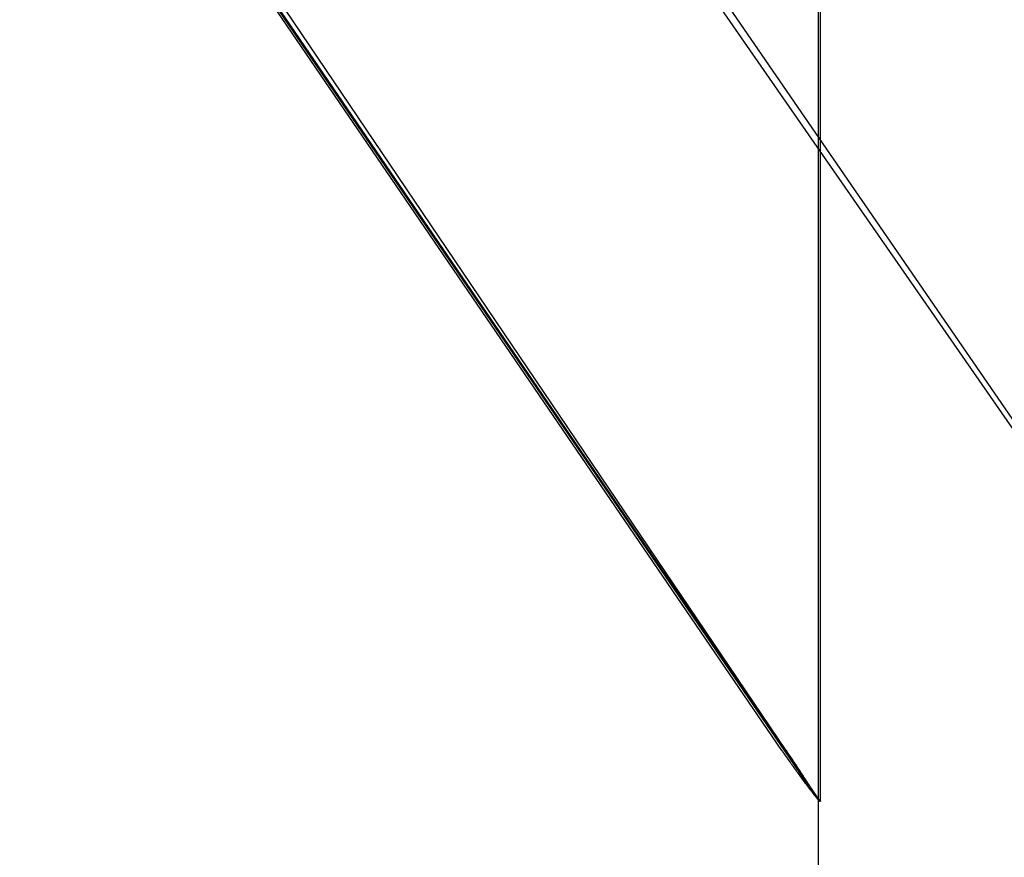
# Model space of a CAD drawing. Extents: x -59 to 285, y -226 to 335.
# Drawn here: x 269 to 271, y 218 to 220 of the extents above; entities that cross this region are included whole.
import ezdxf

# ---------------------------------------------------------------- set-up
doc = ezdxf.new("R2010")
doc.units = 0
doc.header["$LTSCALE"] = 20
doc.linetypes.add('VERDECKT', pattern=[9.525, 6.35, -3.175])
doc.layers.get('0').update_dxf_attribs({"linetype": 'CONTINUOUS'})
doc.layers.add('STEMPEL', color=3, linetype='CONTINUOUS')

# ---------------------------------------------------------------- blocks, each defined once
blk = doc.blocks.new('A$CC2F0D623')
at = {"color": 3, "linetype": 'CONTINUOUS', "extrusion": (-2e-16, 1, -2e-16)}
for p, q in [((53.9514, 217.8986), (51.3614, 221.6935)), ((53.8732, 218.0026), (51.3614, 221.681)), ((53.9514, 108.9767), (53.9514, 220.7224))]:
    blk.add_line(p, q, dxfattribs=at)
at = {"color": 1, "linetype": 'VERDECKT', "extrusion": (-2e-16, 1, -2e-16)}
for p, q in [((53.9489, 217.8999), (51.366, 221.681)), ((53.882, 218.0026), (51.3951, 221.681)), ((54.8487, 218.0026), (52.295, 221.681)), ((54.8576, 218.0026), (52.3288, 221.681)), ((53.956, 217.8933), (53.956, 220.6809)), ((53.9514, 217.8986), (53.9539, 217.8933)), ((53.9514, 217.8933), (53.9539, 217.8933)), ((53.956, 217.8933), (53.9539, 217.8933))]:
    blk.add_line(p, q, dxfattribs=at)
at = {"color": 3}
blk.add_polyline3d([(53.9514, 217.896, 0), (53.9512, 217.897, 0), (53.951, 217.897, 0), (53.9509, 217.897, 0), (53.9507, 217.897, 0), (53.9505, 217.897, 0), (53.9504, 217.898, 0), (53.9502, 217.898, 0), (53.9501, 217.898, 0), (53.9499, 217.898, 0), (53.9497, 217.898, 0), (53.9496, 217.899, 0), (53.9494, 217.899, 0), (53.9493, 217.899, 0), (53.9491, 217.899, 0), (53.9489, 217.899, 0), (53.9488, 217.9, 0), (53.9486, 217.9, 0), (53.9484, 217.9, 0), (53.9483, 217.9, 0), (53.9481, 217.9, 0), (53.948, 217.901, 0), (53.9478, 217.901, 0), (53.9476, 217.901, 0), (53.9475, 217.901, 0), (53.9473, 217.901, 0), (53.9471, 217.902, 0), (53.947, 217.902, 0), (53.9468, 217.902, 0), (53.9467, 217.902, 0), (53.9465, 217.902, 0), (53.9463, 217.903, 0), (53.9462, 217.903, 0), (53.946, 217.903, 0), (53.9458, 217.903, 0), (53.9457, 217.903, 0), (53.9455, 217.904, 0), (53.9453, 217.904, 0), (53.9452, 217.904, 0), (53.945, 217.904, 0), (53.9449, 217.904, 0), (53.9447, 217.905, 0), (53.9445, 217.905, 0), (53.9444, 217.905, 0), (53.9442, 217.905, 0), (53.944, 217.906, 0), (53.9439, 217.906, 0), (53.9437, 217.906, 0), (53.9435, 217.906, 0), (53.9434, 217.906, 0), (53.9432, 217.907, 0), (53.9431, 217.907, 0), (53.9429, 217.907, 0), (53.9427, 217.907, 0), (53.9426, 217.907, 0), (53.9424, 217.908, 0), (53.9422, 217.908, 0), (53.9421, 217.908, 0), (53.9419, 217.908, 0), (53.9417, 217.908, 0), (53.9416, 217.909, 0), (53.9414, 217.909, 0), (53.9412, 217.909, 0), (53.9411, 217.909, 0), (53.9409, 217.909, 0), (53.9407, 217.91, 0), (53.9406, 217.91, 0), (53.9404, 217.91, 0), (53.9402, 217.91, 0), (53.9401, 217.911, 0), (53.9399, 217.911, 0), (53.9397, 217.911, 0), (53.9396, 217.911, 0), (53.9394, 217.911, 0), (53.9393, 217.912, 0), (53.9391, 217.912, 0), (53.9389, 217.912, 0), (53.9388, 217.912, 0), (53.9386, 217.912, 0), (53.9384, 217.913, 0), (53.9383, 217.913, 0), (53.9381, 217.913, 0), (53.9379, 217.913, 0), (53.9378, 217.914, 0), (53.9376, 217.914, 0), (53.9374, 217.914, 0), (53.9373, 217.914, 0), (53.9371, 217.914, 0), (53.9369, 217.915, 0), (53.9368, 217.915, 0), (53.9366, 217.915, 0), (53.9364, 217.915, 0), (53.9363, 217.915, 0), (53.9361, 217.916, 0), (53.9359, 217.916, 0), (53.9358, 217.916, 0), (53.9356, 217.916, 0), (53.9354, 217.917, 0), (53.9352, 217.917, 0), (53.9351, 217.917, 0), (53.9349, 217.917, 0), (53.9347, 217.917, 0), (53.9346, 217.918, 0), (53.9344, 217.918, 0), (53.9342, 217.918, 0), (53.9341, 217.918, 0), (53.9339, 217.919, 0), (53.9337, 217.919, 0), (53.9336, 217.919, 0), (53.9334, 217.919, 0), (53.9332, 217.919, 0), (53.9331, 217.92, 0), (53.9329, 217.92, 0), (53.9327, 217.92, 0), (53.9326, 217.92, 0), (53.9324, 217.92, 0), (53.9322, 217.921, 0), (53.9321, 217.921, 0), (53.9319, 217.921, 0), (53.9317, 217.921, 0), (53.9315, 217.922, 0), (53.9314, 217.922, 0), (53.9312, 217.922, 0), (53.931, 217.922, 0), (53.9309, 217.922, 0), (53.9307, 217.923, 0), (53.9305, 217.923, 0), (53.9304, 217.923, 0), (53.9302, 217.923, 0), (53.93, 217.924, 0), (53.9299, 217.924, 0), (53.9297, 217.924, 0), (53.9295, 217.924, 0), (53.9293, 217.924, 0), (53.9292, 217.925, 0), (53.929, 217.925, 0), (53.9288, 217.925, 0), (53.9287, 217.925, 0), (53.9285, 217.926, 0), (53.9283, 217.926, 0), (53.9282, 217.926, 0), (53.928, 217.926, 0), (53.9278, 217.926, 0), (53.9276, 217.927, 0), (53.9275, 217.927, 0), (53.9273, 217.927, 0), (53.9271, 217.927, 0), (53.927, 217.928, 0), (53.9268, 217.928, 0), (53.9266, 217.928, 0), (53.9265, 217.928, 0), (53.9263, 217.929, 0), (53.9261, 217.929, 0), (53.9259, 217.929, 0), (53.9258, 217.929, 0), (53.9256, 217.929, 0), (53.9254, 217.93, 0), (53.9253, 217.93, 0), (53.9251, 217.93, 0), (53.9249, 217.93, 0), (53.9247, 217.931, 0), (53.9246, 217.931, 0), (53.9244, 217.931, 0), (53.9242, 217.931, 0), (53.9241, 217.931, 0), (53.9239, 217.932, 0), (53.9237, 217.932, 0), (53.9235, 217.932, 0), (53.9234, 217.932, 0), (53.9232, 217.933, 0), (53.923, 217.933, 0), (53.9229, 217.933, 0), (53.9227, 217.933, 0), (53.9225, 217.934, 0), (53.9223, 217.934, 0), (53.9222, 217.934, 0), (53.922, 217.934, 0), (53.9218, 217.934, 0), (53.9216, 217.935, 0), (53.9215, 217.935, 0), (53.9213, 217.935, 0), (53.9211, 217.935, 0), (53.921, 217.936, 0), (53.9208, 217.936, 0), (53.9206, 217.936, 0), (53.9204, 217.936, 0), (53.9203, 217.937, 0), (53.9201, 217.937, 0), (53.9199, 217.937, 0), (53.9197, 217.937, 0), (53.9196, 217.937, 0), (53.9194, 217.938, 0), (53.9192, 217.938, 0), (53.9191, 217.938, 0), (53.9189, 217.938, 0), (53.9187, 217.939, 0), (53.9185, 217.939, 0), (53.9184, 217.939, 0), (53.9182, 217.939, 0), (53.918, 217.94, 0), (53.9178, 217.94, 0), (53.9177, 217.94, 0), (53.9175, 217.94, 0), (53.9173, 217.94, 0), (53.9171, 217.941, 0), (53.917, 217.941, 0), (53.9168, 217.941, 0), (53.9166, 217.941, 0), (53.9164, 217.942, 0), (53.9163, 217.942, 0), (53.9161, 217.942, 0), (53.9159, 217.942, 0), (53.9157, 217.943, 0), (53.9156, 217.943, 0), (53.9154, 217.943, 0), (53.9152, 217.943, 0), (53.915, 217.944, 0), (53.9149, 217.944, 0), (53.9147, 217.944, 0), (53.9145, 217.944, 0), (53.9143, 217.944, 0), (53.9142, 217.945, 0), (53.914, 217.945, 0), (53.9138, 217.945, 0), (53.9136, 217.945, 0), (53.9135, 217.946, 0), (53.9133, 217.946, 0), (53.9131, 217.946, 0), (53.9129, 217.946, 0), (53.9128, 217.947, 0), (53.9126, 217.947, 0), (53.9124, 217.947, 0), (53.9122, 217.947, 0), (53.9121, 217.948, 0), (53.9119, 217.948, 0), (53.9117, 217.948, 0), (53.9115, 217.948, 0), (53.9114, 217.949, 0), (53.9112, 217.949, 0), (53.911, 217.949, 0), (53.9108, 217.949, 0), (53.9107, 217.95, 0), (53.9105, 217.95, 0), (53.9103, 217.95, 0), (53.9101, 217.95, 0), (53.91, 217.95, 0), (53.9098, 217.951, 0), (53.9096, 217.951, 0), (53.9094, 217.951, 0), (53.9093, 217.951, 0), (53.9091, 217.952, 0), (53.9089, 217.952, 0), (53.9087, 217.952, 0), (53.9085, 217.952, 0), (53.9084, 217.953, 0), (53.9082, 217.953, 0), (53.908, 217.953, 0), (53.9078, 217.953, 0), (53.9077, 217.954, 0), (53.9075, 217.954, 0), (53.9073, 217.954, 0), (53.9071, 217.954, 0), (53.9069, 217.955, 0), (53.9068, 217.955, 0), (53.9066, 217.955, 0), (53.9064, 217.955, 0), (53.9062, 217.956, 0), (53.9061, 217.956, 0), (53.9059, 217.956, 0), (53.9057, 217.956, 0), (53.9055, 217.957, 0), (53.9054, 217.957, 0), (53.9052, 217.957, 0), (53.905, 217.957, 0), (53.9048, 217.958, 0), (53.9046, 217.958, 0), (53.9045, 217.958, 0), (53.9043, 217.958, 0), (53.9041, 217.959, 0), (53.9039, 217.959, 0), (53.9037, 217.959, 0), (53.9036, 217.959, 0), (53.9034, 217.96, 0), (53.9032, 217.96, 0), (53.903, 217.96, 0), (53.9029, 217.96, 0), (53.9027, 217.961, 0), (53.9025, 217.961, 0), (53.9023, 217.961, 0), (53.9021, 217.961, 0), (53.902, 217.962, 0), (53.9018, 217.962, 0), (53.9016, 217.962, 0), (53.9014, 217.962, 0), (53.9012, 217.963, 0), (53.9011, 217.963, 0), (53.9009, 217.963, 0), (53.9007, 217.963, 0), (53.9005, 217.964, 0), (53.9004, 217.964, 0), (53.9002, 217.964, 0), (53.9, 217.964, 0), (53.8998, 217.965, 0), (53.8996, 217.965, 0), (53.8995, 217.965, 0), (53.8993, 217.965, 0), (53.8991, 217.966, 0), (53.8989, 217.966, 0), (53.8987, 217.966, 0), (53.8986, 217.966, 0), (53.8984, 217.967, 0), (53.8982, 217.967, 0), (53.898, 217.967, 0), (53.8978, 217.967, 0), (53.8977, 217.968, 0), (53.8975, 217.968, 0), (53.8973, 217.968, 0), (53.8971, 217.968, 0), (53.8969, 217.969, 0), (53.8968, 217.969, 0), (53.8966, 217.969, 0), (53.8964, 217.969, 0), (53.8962, 217.97, 0), (53.896, 217.97, 0), (53.8958, 217.97, 0), (53.8957, 217.97, 0), (53.8955, 217.971, 0), (53.8953, 217.971, 0), (53.8951, 217.971, 0), (53.8949, 217.971, 0), (53.8948, 217.972, 0), (53.8946, 217.972, 0), (53.8944, 217.972, 0), (53.8942, 217.972, 0), (53.894, 217.973, 0), (53.8939, 217.973, 0), (53.8937, 217.973, 0), (53.8935, 217.973, 0), (53.8933, 217.974, 0), (53.8931, 217.974, 0), (53.893, 217.974, 0), (53.8928, 217.974, 0), (53.8926, 217.975, 0), (53.8924, 217.975, 0), (53.8922, 217.975, 0), (53.892, 217.975, 0), (53.8919, 217.976, 0), (53.8917, 217.976, 0), (53.8915, 217.976, 0), (53.8913, 217.977, 0), (53.8911, 217.977, 0), (53.891, 217.977, 0), (53.8908, 217.977, 0), (53.8906, 217.978, 0), (53.8904, 217.978, 0), (53.8902, 217.978, 0), (53.89, 217.978, 0), (53.8899, 217.979, 0), (53.8897, 217.979, 0), (53.8895, 217.979, 0), (53.8893, 217.979, 0), (53.8891, 217.98, 0), (53.8889, 217.98, 0), (53.8888, 217.98, 0), (53.8886, 217.98, 0), (53.8884, 217.981, 0), (53.8882, 217.981, 0), (53.888, 217.981, 0), (53.8878, 217.981, 0), (53.8877, 217.982, 0), (53.8875, 217.982, 0), (53.8873, 217.982, 0), (53.8871, 217.982, 0), (53.8869, 217.983, 0), (53.8867, 217.983, 0), (53.8866, 217.983, 0), (53.8864, 217.984, 0), (53.8862, 217.984, 0), (53.886, 217.984, 0), (53.8858, 217.984, 0), (53.8856, 217.985, 0), (53.8855, 217.985, 0), (53.8853, 217.985, 0), (53.8851, 217.985, 0), (53.8849, 217.986, 0), (53.8847, 217.986, 0), (53.8845, 217.986, 0), (53.8844, 217.986, 0), (53.8842, 217.987, 0), (53.884, 217.987, 0), (53.8838, 217.987, 0), (53.8836, 217.987, 0), (53.8834, 217.988, 0), (53.8833, 217.988, 0), (53.8831, 217.988, 0), (53.8829, 217.989, 0), (53.8827, 217.989, 0), (53.8825, 217.989, 0), (53.8823, 217.989, 0), (53.8822, 217.99, 0), (53.882, 217.99, 0), (53.8818, 217.99, 0), (53.8816, 217.99, 0), (53.8814, 217.991, 0), (53.8812, 217.991, 0), (53.881, 217.991, 0), (53.8809, 217.991, 0), (53.8807, 217.992, 0), (53.8805, 217.992, 0), (53.8803, 217.992, 0), (53.8801, 217.993, 0), (53.8799, 217.993, 0), (53.8798, 217.993, 0), (53.8796, 217.993, 0), (53.8794, 217.994, 0), (53.8792, 217.994, 0), (53.879, 217.994, 0), (53.8788, 217.994, 0), (53.8786, 217.995, 0), (53.8785, 217.995, 0), (53.8783, 217.995, 0), (53.8781, 217.996, 0), (53.8779, 217.996, 0), (53.8777, 217.996, 0), (53.8775, 217.996, 0), (53.8773, 217.997, 0), (53.8772, 217.997, 0), (53.877, 217.997, 0), (53.8768, 217.997, 0), (53.8766, 217.998, 0), (53.8764, 217.998, 0), (53.8762, 217.998, 0), (53.876, 217.998, 0), (53.8759, 217.999, 0), (53.8757, 217.999, 0), (53.8755, 217.999, 0), (53.8753, 218, 0), (53.8751, 218, 0), (53.8749, 218, 0), (53.8747, 218, 0), (53.8745, 218.001, 0), (53.8744, 218.001, 0), (53.8742, 218.001, 0), (53.874, 218.001, 0), (53.8738, 218.002, 0), (53.8736, 218.002, 0), (53.8734, 218.002, 0), (53.8732, 218.003, 0)], dxfattribs=at)
at = {"color": 1}
for points in [[(53.882, 218.003, 0), (53.8822, 218.002, 0), (53.8824, 218.002, 0), (53.8825, 218.002, 0), (53.8827, 218.002, 0), (53.8828, 218.001, 0), (53.883, 218.001, 0), (53.8831, 218.001, 0), (53.8833, 218.001, 0), (53.8834, 218.001, 0), (53.8836, 218, 0), (53.8837, 218, 0), (53.8839, 218, 0), (53.884, 218, 0), (53.8842, 217.999, 0), (53.8843, 217.999, 0), (53.8845, 217.999, 0), (53.8846, 217.999, 0), (53.8848, 217.998, 0), (53.885, 217.998, 0), (53.8851, 217.998, 0), (53.8853, 217.998, 0), (53.8854, 217.998, 0), (53.8856, 217.997, 0), (53.8857, 217.997, 0), (53.8859, 217.997, 0), (53.886, 217.997, 0), (53.8862, 217.996, 0), (53.8863, 217.996, 0), (53.8865, 217.996, 0), (53.8866, 217.996, 0), (53.8868, 217.996, 0), (53.8869, 217.995, 0), (53.8871, 217.995, 0), (53.8872, 217.995, 0), (53.8874, 217.995, 0), (53.8875, 217.994, 0), (53.8877, 217.994, 0), (53.8878, 217.994, 0), (53.888, 217.994, 0), (53.8881, 217.994, 0), (53.8883, 217.993, 0), (53.8884, 217.993, 0), (53.8886, 217.993, 0), (53.8887, 217.993, 0), (53.8889, 217.992, 0), (53.889, 217.992, 0), (53.8892, 217.992, 0), (53.8893, 217.992, 0), (53.8895, 217.992, 0), (53.8896, 217.991, 0), (53.8898, 217.991, 0), (53.8899, 217.991, 0), (53.8901, 217.991, 0), (53.8902, 217.99, 0), (53.8904, 217.99, 0), (53.8905, 217.99, 0), (53.8907, 217.99, 0), (53.8908, 217.99, 0), (53.891, 217.989, 0), (53.8911, 217.989, 0), (53.8913, 217.989, 0), (53.8914, 217.989, 0), (53.8916, 217.988, 0), (53.8917, 217.988, 0), (53.8918, 217.988, 0), (53.892, 217.988, 0), (53.8921, 217.988, 0), (53.8923, 217.987, 0), (53.8924, 217.987, 0), (53.8926, 217.987, 0), (53.8927, 217.987, 0), (53.8929, 217.986, 0), (53.893, 217.986, 0), (53.8932, 217.986, 0), (53.8933, 217.986, 0), (53.8935, 217.986, 0), (53.8936, 217.985, 0), (53.8938, 217.985, 0), (53.8939, 217.985, 0), (53.8941, 217.985, 0), (53.8942, 217.984, 0), (53.8943, 217.984, 0), (53.8945, 217.984, 0), (53.8946, 217.984, 0), (53.8948, 217.984, 0), (53.8949, 217.983, 0), (53.8951, 217.983, 0), (53.8952, 217.983, 0), (53.8954, 217.983, 0), (53.8955, 217.983, 0), (53.8957, 217.982, 0), (53.8958, 217.982, 0), (53.896, 217.982, 0), (53.8961, 217.982, 0), (53.8962, 217.981, 0), (53.8964, 217.981, 0), (53.8965, 217.981, 0), (53.8967, 217.981, 0), (53.8968, 217.981, 0), (53.897, 217.98, 0), (53.8971, 217.98, 0), (53.8973, 217.98, 0), (53.8974, 217.98, 0), (53.8975, 217.979, 0), (53.8977, 217.979, 0), (53.8978, 217.979, 0), (53.898, 217.979, 0), (53.8981, 217.979, 0), (53.8983, 217.978, 0), (53.8984, 217.978, 0), (53.8986, 217.978, 0), (53.8987, 217.978, 0), (53.8988, 217.977, 0), (53.899, 217.977, 0), (53.8991, 217.977, 0), (53.8993, 217.977, 0), (53.8994, 217.977, 0), (53.8996, 217.976, 0), (53.8997, 217.976, 0), (53.8998, 217.976, 0), (53.9, 217.976, 0), (53.9001, 217.976, 0), (53.9003, 217.975, 0), (53.9004, 217.975, 0), (53.9006, 217.975, 0), (53.9007, 217.975, 0), (53.9008, 217.974, 0), (53.901, 217.974, 0), (53.9011, 217.974, 0), (53.9013, 217.974, 0), (53.9014, 217.974, 0), (53.9016, 217.973, 0), (53.9017, 217.973, 0), (53.9018, 217.973, 0), (53.902, 217.973, 0), (53.9021, 217.973, 0), (53.9023, 217.972, 0), (53.9024, 217.972, 0), (53.9025, 217.972, 0), (53.9027, 217.972, 0), (53.9028, 217.971, 0), (53.903, 217.971, 0), (53.9031, 217.971, 0), (53.9032, 217.971, 0), (53.9034, 217.971, 0), (53.9035, 217.97, 0), (53.9037, 217.97, 0), (53.9038, 217.97, 0), (53.904, 217.97, 0), (53.9041, 217.97, 0), (53.9042, 217.969, 0), (53.9044, 217.969, 0), (53.9045, 217.969, 0), (53.9047, 217.969, 0), (53.9048, 217.968, 0), (53.9049, 217.968, 0), (53.9051, 217.968, 0), (53.9052, 217.968, 0), (53.9053, 217.968, 0), (53.9055, 217.967, 0), (53.9056, 217.967, 0), (53.9058, 217.967, 0), (53.9059, 217.967, 0), (53.906, 217.967, 0), (53.9062, 217.966, 0), (53.9063, 217.966, 0), (53.9065, 217.966, 0), (53.9066, 217.966, 0), (53.9067, 217.966, 0), (53.9069, 217.965, 0), (53.907, 217.965, 0), (53.9072, 217.965, 0), (53.9073, 217.965, 0), (53.9074, 217.964, 0), (53.9076, 217.964, 0), (53.9077, 217.964, 0), (53.9078, 217.964, 0), (53.908, 217.964, 0), (53.9081, 217.963, 0), (53.9083, 217.963, 0), (53.9084, 217.963, 0), (53.9085, 217.963, 0), (53.9087, 217.963, 0), (53.9088, 217.962, 0), (53.9089, 217.962, 0), (53.9091, 217.962, 0), (53.9092, 217.962, 0), (53.9094, 217.962, 0), (53.9095, 217.961, 0), (53.9096, 217.961, 0), (53.9098, 217.961, 0), (53.9099, 217.961, 0), (53.91, 217.961, 0), (53.9102, 217.96, 0), (53.9103, 217.96, 0), (53.9104, 217.96, 0), (53.9106, 217.96, 0), (53.9107, 217.959, 0), (53.9109, 217.959, 0), (53.911, 217.959, 0), (53.9111, 217.959, 0), (53.9113, 217.959, 0), (53.9114, 217.958, 0), (53.9115, 217.958, 0), (53.9117, 217.958, 0), (53.9118, 217.958, 0), (53.9119, 217.958, 0), (53.9121, 217.957, 0), (53.9122, 217.957, 0), (53.9123, 217.957, 0), (53.9125, 217.957, 0), (53.9126, 217.957, 0), (53.9127, 217.956, 0), (53.9129, 217.956, 0), (53.913, 217.956, 0), (53.9132, 217.956, 0), (53.9133, 217.956, 0), (53.9134, 217.955, 0), (53.9136, 217.955, 0), (53.9137, 217.955, 0), (53.9138, 217.955, 0), (53.914, 217.955, 0), (53.9141, 217.954, 0), (53.9142, 217.954, 0), (53.9144, 217.954, 0), (53.9145, 217.954, 0), (53.9146, 217.953, 0), (53.9148, 217.953, 0), (53.9149, 217.953, 0), (53.915, 217.953, 0), (53.9152, 217.953, 0), (53.9153, 217.952, 0), (53.9154, 217.952, 0), (53.9156, 217.952, 0), (53.9157, 217.952, 0), (53.9158, 217.952, 0), (53.916, 217.951, 0), (53.9161, 217.951, 0), (53.9162, 217.951, 0), (53.9164, 217.951, 0), (53.9165, 217.951, 0), (53.9166, 217.95, 0), (53.9167, 217.95, 0), (53.9169, 217.95, 0), (53.917, 217.95, 0), (53.9171, 217.95, 0), (53.9173, 217.949, 0), (53.9174, 217.949, 0), (53.9175, 217.949, 0), (53.9177, 217.949, 0), (53.9178, 217.949, 0), (53.9179, 217.948, 0), (53.9181, 217.948, 0), (53.9182, 217.948, 0), (53.9183, 217.948, 0), (53.9185, 217.948, 0), (53.9186, 217.947, 0), (53.9187, 217.947, 0), (53.9188, 217.947, 0), (53.919, 217.947, 0), (53.9191, 217.947, 0), (53.9192, 217.946, 0), (53.9194, 217.946, 0), (53.9195, 217.946, 0), (53.9196, 217.946, 0), (53.9198, 217.946, 0), (53.9199, 217.945, 0), (53.92, 217.945, 0), (53.9201, 217.945, 0), (53.9203, 217.945, 0), (53.9204, 217.945, 0), (53.9205, 217.944, 0), (53.9207, 217.944, 0), (53.9208, 217.944, 0), (53.9209, 217.944, 0), (53.9211, 217.944, 0), (53.9212, 217.943, 0), (53.9213, 217.943, 0), (53.9214, 217.943, 0), (53.9216, 217.943, 0), (53.9217, 217.943, 0), (53.9218, 217.942, 0), (53.922, 217.942, 0), (53.9221, 217.942, 0), (53.9222, 217.942, 0), (53.9223, 217.942, 0), (53.9225, 217.941, 0), (53.9226, 217.941, 0), (53.9227, 217.941, 0), (53.9229, 217.941, 0), (53.923, 217.941, 0), (53.9231, 217.94, 0), (53.9232, 217.94, 0), (53.9234, 217.94, 0), (53.9235, 217.94, 0), (53.9236, 217.94, 0), (53.9237, 217.939, 0), (53.9239, 217.939, 0), (53.924, 217.939, 0), (53.9241, 217.939, 0), (53.9243, 217.939, 0), (53.9244, 217.938, 0), (53.9245, 217.938, 0), (53.9246, 217.938, 0), (53.9248, 217.938, 0), (53.9249, 217.938, 0), (53.925, 217.937, 0), (53.9251, 217.937, 0), (53.9253, 217.937, 0), (53.9254, 217.937, 0), (53.9255, 217.937, 0), (53.9256, 217.936, 0), (53.9258, 217.936, 0), (53.9259, 217.936, 0), (53.926, 217.936, 0), (53.9261, 217.936, 0), (53.9263, 217.936, 0), (53.9264, 217.935, 0), (53.9265, 217.935, 0), (53.9266, 217.935, 0), (53.9268, 217.935, 0), (53.9269, 217.935, 0), (53.927, 217.934, 0), (53.9271, 217.934, 0), (53.9273, 217.934, 0), (53.9274, 217.934, 0), (53.9275, 217.934, 0), (53.9276, 217.933, 0), (53.9278, 217.933, 0), (53.9279, 217.933, 0), (53.928, 217.933, 0), (53.9281, 217.933, 0), (53.9283, 217.932, 0), (53.9284, 217.932, 0), (53.9285, 217.932, 0), (53.9286, 217.932, 0), (53.9288, 217.932, 0), (53.9289, 217.931, 0), (53.929, 217.931, 0), (53.9291, 217.931, 0), (53.9293, 217.931, 0), (53.9294, 217.931, 0), (53.9295, 217.93, 0), (53.9296, 217.93, 0), (53.9297, 217.93, 0), (53.9299, 217.93, 0), (53.93, 217.93, 0), (53.9301, 217.93, 0), (53.9302, 217.929, 0), (53.9304, 217.929, 0), (53.9305, 217.929, 0), (53.9306, 217.929, 0), (53.9307, 217.929, 0), (53.9308, 217.928, 0), (53.931, 217.928, 0), (53.9311, 217.928, 0), (53.9312, 217.928, 0), (53.9313, 217.928, 0), (53.9315, 217.927, 0), (53.9316, 217.927, 0), (53.9317, 217.927, 0), (53.9318, 217.927, 0), (53.9319, 217.927, 0), (53.9321, 217.926, 0), (53.9322, 217.926, 0), (53.9323, 217.926, 0), (53.9324, 217.926, 0), (53.9325, 217.926, 0), (53.9327, 217.926, 0), (53.9328, 217.925, 0), (53.9329, 217.925, 0), (53.933, 217.925, 0), (53.9332, 217.925, 0), (53.9333, 217.925, 0), (53.9334, 217.924, 0), (53.9335, 217.924, 0), (53.9336, 217.924, 0), (53.9338, 217.924, 0), (53.9339, 217.924, 0), (53.934, 217.923, 0), (53.9341, 217.923, 0), (53.9342, 217.923, 0), (53.9344, 217.923, 0), (53.9345, 217.923, 0), (53.9346, 217.923, 0), (53.9347, 217.922, 0), (53.9348, 217.922, 0), (53.9349, 217.922, 0), (53.9351, 217.922, 0), (53.9352, 217.922, 0), (53.9353, 217.921, 0), (53.9354, 217.921, 0), (53.9355, 217.921, 0), (53.9357, 217.921, 0), (53.9358, 217.921, 0), (53.9359, 217.92, 0), (53.936, 217.92, 0), (53.9361, 217.92, 0), (53.9363, 217.92, 0), (53.9364, 217.92, 0), (53.9365, 217.92, 0), (53.9366, 217.919, 0), (53.9367, 217.919, 0), (53.9368, 217.919, 0), (53.937, 217.919, 0), (53.9371, 217.919, 0), (53.9372, 217.918, 0), (53.9373, 217.918, 0), (53.9374, 217.918, 0), (53.9375, 217.918, 0), (53.9377, 217.918, 0), (53.9378, 217.917, 0), (53.9379, 217.917, 0), (53.938, 217.917, 0), (53.9381, 217.917, 0), (53.9382, 217.917, 0), (53.9384, 217.917, 0), (53.9385, 217.916, 0), (53.9386, 217.916, 0), (53.9387, 217.916, 0), (53.9388, 217.916, 0), (53.9389, 217.916, 0), (53.9391, 217.915, 0), (53.9392, 217.915, 0), (53.9393, 217.915, 0), (53.9394, 217.915, 0), (53.9395, 217.915, 0), (53.9396, 217.915, 0), (53.9398, 217.914, 0), (53.9399, 217.914, 0), (53.94, 217.914, 0), (53.9401, 217.914, 0), (53.9402, 217.914, 0), (53.9403, 217.913, 0), (53.9404, 217.913, 0), (53.9406, 217.913, 0), (53.9407, 217.913, 0), (53.9408, 217.913, 0), (53.9409, 217.913, 0), (53.941, 217.912, 0), (53.9411, 217.912, 0), (53.9412, 217.912, 0), (53.9414, 217.912, 0), (53.9415, 217.912, 0), (53.9416, 217.911, 0), (53.9417, 217.911, 0), (53.9418, 217.911, 0), (53.9419, 217.911, 0), (53.942, 217.911, 0), (53.9422, 217.911, 0), (53.9423, 217.91, 0), (53.9424, 217.91, 0), (53.9425, 217.91, 0), (53.9426, 217.91, 0), (53.9427, 217.91, 0), (53.9428, 217.91, 0), (53.9429, 217.909, 0), (53.9431, 217.909, 0), (53.9432, 217.909, 0), (53.9433, 217.909, 0), (53.9434, 217.909, 0), (53.9435, 217.908, 0), (53.9436, 217.908, 0), (53.9437, 217.908, 0), (53.9438, 217.908, 0), (53.944, 217.908, 0), (53.9441, 217.908, 0), (53.9442, 217.907, 0), (53.9443, 217.907, 0), (53.9444, 217.907, 0), (53.9445, 217.907, 0), (53.9446, 217.907, 0), (53.9447, 217.907, 0), (53.9449, 217.906, 0), (53.945, 217.906, 0), (53.9451, 217.906, 0), (53.9452, 217.906, 0), (53.9453, 217.906, 0), (53.9454, 217.905, 0), (53.9455, 217.905, 0), (53.9456, 217.905, 0), (53.9457, 217.905, 0), (53.9459, 217.905, 0), (53.946, 217.905, 0), (53.9461, 217.904, 0), (53.9462, 217.904, 0), (53.9463, 217.904, 0), (53.9464, 217.904, 0), (53.9465, 217.904, 0), (53.9466, 217.904, 0), (53.9467, 217.903, 0), (53.9468, 217.903, 0), (53.947, 217.903, 0), (53.9471, 217.903, 0), (53.9472, 217.903, 0), (53.9473, 217.902, 0), (53.9474, 217.902, 0), (53.9475, 217.902, 0), (53.9476, 217.902, 0), (53.9477, 217.902, 0), (53.9478, 217.902, 0), (53.9479, 217.901, 0), (53.948, 217.901, 0), (53.9482, 217.901, 0), (53.9483, 217.901, 0), (53.9484, 217.901, 0), (53.9485, 217.901, 0), (53.9486, 217.9, 0), (53.9487, 217.9, 0), (53.9488, 217.9, 0), (53.9489, 217.9, 0)], [(53.9539, 217.893, 0), (53.9538, 217.893, 0), (53.9538, 217.893, 0), (53.9538, 217.893, 0), (53.9538, 217.893, 0), (53.9538, 217.893, 0), (53.9537, 217.893, 0), (53.9537, 217.893, 0), (53.9537, 217.893, 0), (53.9537, 217.893, 0), (53.9537, 217.894, 0), (53.9536, 217.894, 0), (53.9536, 217.894, 0), (53.9536, 217.894, 0), (53.9536, 217.894, 0), (53.9536, 217.894, 0), (53.9535, 217.894, 0), (53.9535, 217.894, 0), (53.9535, 217.894, 0), (53.9535, 217.894, 0), (53.9535, 217.894, 0), (53.9534, 217.894, 0), (53.9534, 217.894, 0), (53.9534, 217.894, 0), (53.9534, 217.894, 0), (53.9534, 217.894, 0), (53.9533, 217.894, 0), (53.9533, 217.894, 0), (53.9533, 217.894, 0), (53.9533, 217.894, 0), (53.9533, 217.894, 0), (53.9532, 217.894, 0), (53.9532, 217.894, 0), (53.9532, 217.894, 0), (53.9532, 217.894, 0), (53.9532, 217.894, 0), (53.9532, 217.894, 0), (53.9531, 217.894, 0), (53.9531, 217.894, 0), (53.9531, 217.894, 0), (53.9531, 217.894, 0), (53.9531, 217.894, 0), (53.953, 217.894, 0), (53.953, 217.894, 0), (53.953, 217.894, 0), (53.953, 217.894, 0), (53.953, 217.894, 0), (53.9529, 217.894, 0), (53.9529, 217.894, 0), (53.9529, 217.894, 0), (53.9529, 217.894, 0), (53.9529, 217.895, 0), (53.9528, 217.895, 0), (53.9528, 217.895, 0), (53.9528, 217.895, 0), (53.9528, 217.895, 0), (53.9528, 217.895, 0), (53.9527, 217.895, 0), (53.9527, 217.895, 0), (53.9527, 217.895, 0), (53.9527, 217.895, 0), (53.9527, 217.895, 0), (53.9526, 217.895, 0), (53.9526, 217.895, 0), (53.9526, 217.895, 0), (53.9526, 217.895, 0), (53.9526, 217.895, 0), (53.9525, 217.895, 0), (53.9525, 217.895, 0), (53.9525, 217.895, 0), (53.9525, 217.895, 0), (53.9525, 217.895, 0), (53.9524, 217.895, 0), (53.9524, 217.895, 0), (53.9524, 217.895, 0), (53.9524, 217.895, 0), (53.9524, 217.895, 0), (53.9523, 217.895, 0), (53.9523, 217.895, 0), (53.9523, 217.895, 0), (53.9523, 217.895, 0), (53.9523, 217.895, 0), (53.9522, 217.895, 0), (53.9522, 217.895, 0), (53.9522, 217.895, 0), (53.9522, 217.895, 0), (53.9522, 217.895, 0), (53.9521, 217.895, 0), (53.9521, 217.895, 0), (53.9521, 217.895, 0), (53.9521, 217.895, 0), (53.9521, 217.895, 0), (53.952, 217.896, 0), (53.952, 217.896, 0), (53.952, 217.896, 0), (53.952, 217.896, 0), (53.952, 217.896, 0), (53.9519, 217.896, 0), (53.9519, 217.896, 0), (53.9519, 217.896, 0), (53.9519, 217.896, 0), (53.9519, 217.896, 0), (53.9518, 217.896, 0), (53.9518, 217.896, 0), (53.9518, 217.896, 0), (53.9518, 217.896, 0), (53.9518, 217.896, 0), (53.9518, 217.896, 0), (53.9517, 217.896, 0), (53.9517, 217.896, 0), (53.9517, 217.896, 0), (53.9517, 217.896, 0), (53.9517, 217.896, 0), (53.9516, 217.896, 0), (53.9516, 217.896, 0), (53.9516, 217.896, 0), (53.9516, 217.896, 0), (53.9516, 217.896, 0), (53.9515, 217.896, 0), (53.9515, 217.896, 0), (53.9515, 217.896, 0), (53.9515, 217.896, 0), (53.9515, 217.896, 0), (53.9514, 217.896, 0), (53.9514, 217.896, 0), (53.9514, 217.896, 0), (53.9514, 217.896, 0), (53.9514, 217.896, 0)]]:
    blk.add_polyline3d(points, dxfattribs=at)
at = {"color": 1, "linetype": 'VERDECKT'}
blk.add_polyline3d([(53.9489, 217.9, 0), (53.9489, 217.9, 0), (53.949, 217.9, 0), (53.949, 217.9, 0), (53.949, 217.9, 0), (53.949, 217.9, 0), (53.9491, 217.9, 0), (53.9491, 217.9, 0), (53.9491, 217.9, 0), (53.9491, 217.9, 0), (53.9492, 217.9, 0), (53.9492, 217.9, 0), (53.9492, 217.9, 0), (53.9492, 217.9, 0), (53.9493, 217.9, 0), (53.9493, 217.9, 0), (53.9493, 217.899, 0), (53.9494, 217.899, 0), (53.9494, 217.899, 0), (53.9494, 217.899, 0), (53.9494, 217.899, 0), (53.9495, 217.899, 0), (53.9495, 217.899, 0), (53.9495, 217.899, 0), (53.9495, 217.899, 0), (53.9496, 217.899, 0), (53.9496, 217.899, 0), (53.9496, 217.899, 0), (53.9496, 217.899, 0), (53.9497, 217.899, 0), (53.9497, 217.899, 0), (53.9497, 217.899, 0), (53.9497, 217.899, 0), (53.9498, 217.899, 0), (53.9498, 217.899, 0), (53.9498, 217.899, 0), (53.9498, 217.899, 0), (53.9499, 217.899, 0), (53.9499, 217.899, 0), (53.9499, 217.899, 0), (53.9499, 217.899, 0), (53.95, 217.899, 0), (53.95, 217.899, 0), (53.95, 217.899, 0), (53.95, 217.899, 0), (53.9501, 217.899, 0), (53.9501, 217.899, 0), (53.9501, 217.899, 0), (53.9502, 217.899, 0), (53.9502, 217.899, 0), (53.9502, 217.899, 0), (53.9502, 217.899, 0), (53.9503, 217.899, 0), (53.9503, 217.899, 0), (53.9503, 217.899, 0), (53.9503, 217.899, 0), (53.9504, 217.899, 0), (53.9504, 217.898, 0), (53.9504, 217.898, 0), (53.9504, 217.898, 0), (53.9505, 217.898, 0), (53.9505, 217.898, 0), (53.9505, 217.898, 0), (53.9505, 217.898, 0), (53.9506, 217.898, 0), (53.9506, 217.898, 0), (53.9506, 217.898, 0), (53.9506, 217.898, 0), (53.9507, 217.898, 0), (53.9507, 217.898, 0), (53.9507, 217.898, 0), (53.9507, 217.898, 0), (53.9508, 217.898, 0), (53.9508, 217.898, 0), (53.9508, 217.898, 0), (53.9508, 217.898, 0), (53.9509, 217.898, 0), (53.9509, 217.898, 0), (53.9509, 217.898, 0), (53.9509, 217.898, 0), (53.951, 217.898, 0), (53.951, 217.898, 0), (53.951, 217.898, 0), (53.9511, 217.898, 0), (53.9511, 217.898, 0), (53.9511, 217.898, 0), (53.9511, 217.898, 0), (53.9512, 217.898, 0), (53.9512, 217.898, 0), (53.9512, 217.898, 0), (53.9512, 217.898, 0), (53.9513, 217.898, 0), (53.9513, 217.898, 0), (53.9513, 217.898, 0), (53.9513, 217.898, 0), (53.9514, 217.898, 0), (53.9514, 217.898, 0), (53.9514, 217.898, 0), (53.9514, 217.898, 0), (53.9515, 217.897, 0), (53.9515, 217.897, 0), (53.9515, 217.897, 0), (53.9515, 217.897, 0), (53.9516, 217.897, 0), (53.9516, 217.897, 0), (53.9516, 217.897, 0), (53.9516, 217.897, 0), (53.9517, 217.897, 0), (53.9517, 217.897, 0), (53.9517, 217.897, 0), (53.9517, 217.897, 0), (53.9518, 217.897, 0), (53.9518, 217.897, 0), (53.9518, 217.897, 0), (53.9519, 217.897, 0), (53.9519, 217.897, 0), (53.9519, 217.897, 0), (53.9519, 217.897, 0), (53.952, 217.897, 0), (53.952, 217.897, 0), (53.952, 217.897, 0), (53.952, 217.897, 0), (53.9521, 217.897, 0), (53.9521, 217.897, 0), (53.9521, 217.897, 0), (53.9521, 217.897, 0), (53.9522, 217.897, 0), (53.9522, 217.897, 0), (53.9522, 217.897, 0)], dxfattribs=at)
at = {"color": 3, "linetype": 'CONTINUOUS'}
blk.add_polyline3d([(53.9522, 217.897, 0), (53.9522, 217.897, 0), (53.9523, 217.897, 0), (53.9523, 217.897, 0), (53.9523, 217.897, 0), (53.9524, 217.897, 0), (53.9524, 217.897, 0), (53.9524, 217.897, 0), (53.9525, 217.897, 0), (53.9525, 217.897, 0), (53.9525, 217.897, 0), (53.9525, 217.896, 0), (53.9526, 217.896, 0), (53.9526, 217.896, 0), (53.9526, 217.896, 0), (53.9527, 217.896, 0), (53.9527, 217.896, 0), (53.9527, 217.896, 0), (53.9527, 217.896, 0), (53.9528, 217.896, 0), (53.9528, 217.896, 0), (53.9528, 217.896, 0), (53.9529, 217.896, 0), (53.9529, 217.896, 0), (53.9529, 217.896, 0), (53.953, 217.896, 0), (53.953, 217.896, 0), (53.953, 217.896, 0), (53.953, 217.896, 0), (53.9531, 217.896, 0), (53.9531, 217.896, 0), (53.9531, 217.896, 0), (53.9532, 217.896, 0), (53.9532, 217.896, 0), (53.9532, 217.896, 0), (53.9533, 217.896, 0), (53.9533, 217.896, 0), (53.9533, 217.896, 0), (53.9533, 217.896, 0), (53.9534, 217.896, 0), (53.9534, 217.896, 0), (53.9534, 217.896, 0), (53.9535, 217.896, 0), (53.9535, 217.896, 0), (53.9535, 217.896, 0), (53.9536, 217.896, 0), (53.9536, 217.896, 0), (53.9536, 217.895, 0), (53.9536, 217.895, 0), (53.9537, 217.895, 0), (53.9537, 217.895, 0), (53.9537, 217.895, 0), (53.9538, 217.895, 0), (53.9538, 217.895, 0), (53.9538, 217.895, 0), (53.9539, 217.895, 0), (53.9539, 217.895, 0), (53.9539, 217.895, 0), (53.9539, 217.895, 0), (53.954, 217.895, 0), (53.954, 217.895, 0), (53.954, 217.895, 0), (53.9541, 217.895, 0), (53.9541, 217.895, 0), (53.9541, 217.895, 0), (53.9541, 217.895, 0), (53.9542, 217.895, 0), (53.9542, 217.895, 0), (53.9542, 217.895, 0), (53.9543, 217.895, 0), (53.9543, 217.895, 0), (53.9543, 217.895, 0), (53.9544, 217.895, 0), (53.9544, 217.895, 0), (53.9544, 217.895, 0), (53.9544, 217.895, 0), (53.9545, 217.895, 0), (53.9545, 217.895, 0), (53.9545, 217.895, 0), (53.9546, 217.895, 0), (53.9546, 217.895, 0), (53.9546, 217.895, 0), (53.9547, 217.895, 0), (53.9547, 217.894, 0), (53.9547, 217.894, 0), (53.9547, 217.894, 0), (53.9548, 217.894, 0), (53.9548, 217.894, 0), (53.9548, 217.894, 0), (53.9549, 217.894, 0), (53.9549, 217.894, 0), (53.9549, 217.894, 0), (53.955, 217.894, 0), (53.955, 217.894, 0), (53.955, 217.894, 0), (53.955, 217.894, 0), (53.9551, 217.894, 0), (53.9551, 217.894, 0), (53.9551, 217.894, 0), (53.9552, 217.894, 0), (53.9552, 217.894, 0), (53.9552, 217.894, 0), (53.9553, 217.894, 0), (53.9553, 217.894, 0), (53.9553, 217.894, 0), (53.9553, 217.894, 0), (53.9554, 217.894, 0), (53.9554, 217.894, 0), (53.9554, 217.894, 0), (53.9555, 217.894, 0), (53.9555, 217.894, 0), (53.9555, 217.894, 0), (53.9556, 217.894, 0), (53.9556, 217.894, 0), (53.9556, 217.894, 0), (53.9556, 217.894, 0), (53.9557, 217.894, 0), (53.9557, 217.894, 0), (53.9557, 217.894, 0), (53.9558, 217.894, 0), (53.9558, 217.893, 0), (53.9558, 217.893, 0), (53.9558, 217.893, 0), (53.9559, 217.893, 0), (53.9559, 217.893, 0), (53.9559, 217.893, 0), (53.956, 217.893, 0), (53.956, 217.893, 0), (53.956, 217.893, 0)], dxfattribs=at)
blk.add_arc((56, 221.0147), 5, 180, 245.8122, dxfattribs=at)
at = {"color": 1, "linetype": 'VERDECKT'}
blk.add_arc((54.5, 219.0049), 5, 180, 267.922, dxfattribs=at)

msp = doc.modelspace()

# ---------------------------------------------------------------- block references
at = {"layer": 'STEMPEL'}
msp.add_blockref('A$CC2F0D623', (217, 0), dxfattribs=at)

doc.saveas('drawing.dxf')
